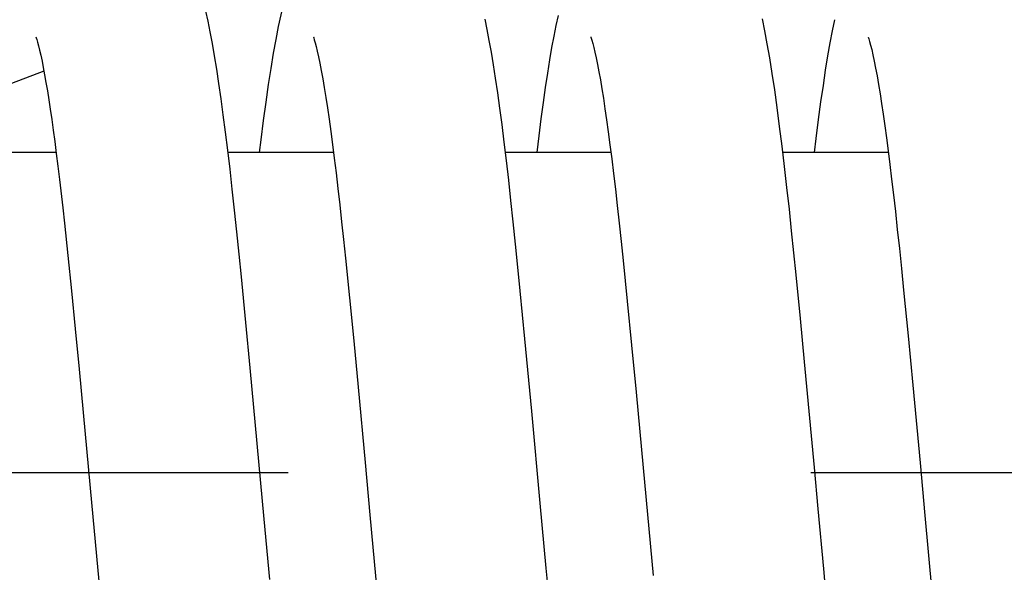
# Model space of a CAD drawing. Units: millimetres. Extents: x 0 to 594, y 0 to 420.
# Drawn here: x 512 to 516, y 249 to 251 of the extents above; entities that cross this region are included whole.
import ezdxf

# ---------------------------------------------------------------- set-up
doc = ezdxf.new("R2010")
doc.units = ezdxf.units.MM
doc.header["$LTSCALE"] = 32.67
doc.linetypes.add('CENTER', pattern=[0.6, 0.375, -0.075, 0.075, -0.075])
doc.layers.get('0').update_dxf_attribs({"linetype": 'CONTINUOUS'})
for name, color, linetype in [('KONSTRUKTIONSELEMENTE', 7, 'CONTINUOUS'), ('TEIL_STARTBEZUEGE', 7, 'CONTINUOUS'), ('ZEICHNUNGSBEMASSUNGEN', 7, 'CONTINUOUS')]:
    doc.layers.add(name, color=color, linetype=linetype)
doc.styles.get("Standard").update_dxf_attribs({"font": 'txt', "width": 0.7})
doc.dimstyles.new('DIMSTYLE_5', dxfattribs={"dimtxt": 4, "dimasz": 3.5, "dimexe": 0.18, "dimexo": 0.0625, "dimgap": 0.09, "dimtad": 1, "dimdec": 3, "dimdsep": 46, "dimtxsty": 'STANDARD', "dimblk": '_FILLED', "dimblk1": '_FILLED', "dimblk2": '_FILLED', "dimcen": 0.09, "dimclrt": 5, "dimadec": 0, "dimazin": 0, "dimtp": 0.3, "dimtm": 0.3, "dimtfac": 1, "dimtdec": 3, "dimtofl": 0, "dimtmove": 0, "dimatfit": 3, "dimldrblk": '_FILLED', "dimfxl": 1, "dimtolj": 1, "dimarcsym": 0})

# ---------------------------------------------------------------- blocks, each defined once
blk = doc.blocks.new('_FILLED')
at = {"color": 0, "linetype": 'BYBLOCK'}
blk.add_solid([(0, 0), (-1, 0.125), (-1, -0.125)], dxfattribs=at)
blk = doc.blocks.new('*D16')
at = {"layer": 'ZEICHNUNGSBEMASSUNGEN', "color": 2, "linetype": 'CONTINUOUS'}
for p, q in [((441.6573517274, 253.9857081773), (441.6573517274, 224.2357012599)), ((526.6573517273, 246.7357012599), (526.6573517273, 224.2357012599)), ((441.6573517274, 225.7357012599), (484.1573517274, 225.7357012599)), ((526.6573517273, 225.7357012599), (484.1573517274, 225.7357012599))]:
    blk.add_line(p, q, dxfattribs=at)
at = {"layer": 'ZEICHNUNGSBEMASSUNGEN', "color": 2, "linetype": 'CONTINUOUS', "xscale": 3.5, "yscale": 3.5, "zscale": 3.5, "rotation": 180}
blk.add_blockref('_FILLED', (441.6573517274, 225.7357012599), dxfattribs=at)
at = {"layer": 'ZEICHNUNGSBEMASSUNGEN', "color": 2, "linetype": 'CONTINUOUS', "xscale": 3.5, "yscale": 3.5, "zscale": 3.5}
blk.add_blockref('_FILLED', (526.6573517273, 225.7357012599), dxfattribs=at)
at = {"layer": 'ZEICHNUNGSBEMASSUNGEN', "color": 5, "linetype": 'CONTINUOUS', "insert": (484.1573517274, 230.7357012599), "char_height": 4, "width": 6, "attachment_point": 2, "line_spacing_factor": 0.9}
blk.add_mtext('85', dxfattribs=at)

msp = doc.modelspace()

# ---------------------------------------------------------------- hatches: boundary and pattern name
at = {"linetype": 'CONTINUOUS'}
h = msp.add_hatch(dxfattribs=at)
h.set_pattern_fill('A', color=2, scale=2.97, angle=45, style=0, pattern_type=0)
h.set_pattern_definition([(45, (0, 0), (-2.1001071401, 2.1001071401), [])])
edge = h.paths.add_edge_path()
edge.add_line((511.6573517273, 242.2357012599), (511.6573517273, 244.5429324646))
edge.add_line((510.9573517273, 242.2357012599), (511.6573517273, 242.2357012599))
edge.add_line((510.9573517273, 241.7357012599), (510.9573517273, 242.2357012599))
edge.add_line((444.1573517273, 241.7357012599), (510.9573517273, 241.7357012599))
edge.add_spline(control_points=[(442.6573517273, 243.2357012599), (442.6573517273, 242.3570219352), (443.2786716884, 241.7357016783), (444.1573510132, 241.7357012599)], knot_values=[0, 0, 0, 0, 1, 1, 1, 1], weights=[1, 0.8047379663, 0.8047379663, 1], degree=3, periodic=0)
edge.add_line((442.6573517273, 243.2357012599), (442.6573517273, 243.548438613))
edge.add_line((496.2194580895, 244.2496049938), (442.6573517273, 243.548438613))
edge.add_line((496.2194580895, 244.2496049938), (496.2194580895, 245.2577323302))
edge.add_line((495.4547337667, 245.2644585772), (496.2194580895, 245.2577323302))
edge.add_spline(control_points=[(495.4547337667, 245.2644585772), (495.4143584521, 245.264813709), (495.3398702393, 245.2806199522), (495.2389669272, 245.3475900942), (495.1725821627, 245.4501965834), (495.1573517273, 245.5259344594), (495.1573517273, 245.5670099528)], knot_values=[0, 0, 0, 0, 0.25, 0.5, 0.75, 1, 1, 1, 1], degree=3, periodic=0)
edge.add_line((495.1573517273, 245.5670099528), (495.1573517273, 247.5336197319))
edge.add_line((495.4573517273, 247.5336197319), (495.1573517273, 247.5336197319))
edge.add_spline(control_points=[(495.683020423, 247.6783354513), (495.6639865244, 247.6476047739), (495.6215761406, 247.5960162673), (495.541896641, 247.5448485783), (495.4863938022, 247.5336197319), (495.4573517273, 247.5336197319)], knot_values=[0, 0, 0, 0, 0.3333333333, 0.6666666667, 1, 1, 1, 1], degree=3, periodic=0)
edge.add_line((495.683020423, 247.6783354513), (503.1573517273, 247.6370690321))
edge.add_line((503.1573517273, 247.6370690321), (503.1573517273, 247.2992095868))
edge.add_line((503.1573517273, 247.2992095868), (503.6573517273, 247.2992095868))
edge.add_line((503.6573517273, 245.0152155059), (503.6573517273, 247.2992095868))
edge.add_arc((504.4256652997, -760.3672651957), 1005.3824877475, 89.8740018011, 90.0437854426)
edge.add_line((506.636583481, 245.0127925547), (507.2645965814, 244.64543054))
edge.add_spline(control_points=[(507.2645965814, 244.64543054), (507.7579822267, 244.635251279), (508.7412206992, 244.6141635065), (510.2054798051, 244.5801517484), (511.1745750447, 244.5556899117), (511.6573517273, 244.5429324646)], knot_values=[0, 0, 0, 0, 0.3333333333, 0.6666666667, 1, 1, 1, 1], degree=3, periodic=0)
edge = h.paths.add_edge_path()
edge.add_line((511.6573517273, 261.907842248), (511.6573517273, 262.7857012599))
edge.add_line((511.6573517273, 261.907842248), (509.1229470428, 261.8857012599))
edge.add_line((445.6573517273, 261.8857012599), (509.1229470428, 261.8857012599))
edge.add_line((445.6573517273, 259.9857012599), (445.6573517273, 261.8857012599))
edge.add_line((445.6573517273, 259.9857012599), (441.6573517273, 259.9857012599))
edge.add_line((441.6573517273, 261.4857012599), (441.6573517273, 259.9857012599))
edge.add_spline(control_points=[(441.6573517273, 261.4857012532), (441.6573517234, 261.7785944751), (441.8644585054, 261.9857012599), (442.1573517273, 261.9857012599)], knot_values=[0, 0, 0, 0, 1, 1, 1, 1], weights=[1, 0.8047378509, 0.8047378509, 1], degree=3, periodic=0)
edge.add_line((442.1573517273, 261.9857012599), (442.6573517273, 261.9857012599))
edge.add_line((442.6573517273, 261.9857012599), (442.6573517273, 265.2857012599))
edge.add_line((442.6573517273, 265.2857012599), (442.1573517273, 265.2857012599))
edge.add_spline(control_points=[(442.1573517273, 265.2857012599), (442.0401944185, 265.2857012599), (441.9573517005, 265.3685439969), (441.9573517273, 265.4857013057)], knot_values=[0, 0, 0, 0, 1, 1, 1, 1], weights=[1, 0.8047378002, 0.8047378002, 1], degree=3, periodic=0)
edge.add_line((441.9573517273, 265.4857012599), (441.9573517273, 266.2357012599))
edge.add_line((442.6573517273, 266.2357012599), (441.9573517273, 266.2357012599))
edge.add_line((442.6573517273, 266.2357012599), (442.6573517273, 269.2357012599))
edge.add_line((442.6573517273, 269.2357012599), (441.9573517273, 269.2357012599))
edge.add_line((441.9573517273, 269.2357012599), (441.9573517273, 269.9857012599))
edge.add_spline(control_points=[(442.1573517273, 270.1857012599), (442.0401944185, 270.1857012599), (441.9573517005, 270.1028585229), (441.9573517273, 269.9857012141)], knot_values=[0, 0, 0, 0, 1, 1, 1, 1], weights=[1, 0.8047378002, 0.8047378002, 1], degree=3, periodic=0)
edge.add_line((442.6573517273, 270.1857012599), (442.1573517273, 270.1857012599))
edge.add_line((442.6573517273, 270.1857012599), (442.6573517273, 277.7357012599))
edge.add_line((442.6573517273, 277.7357012599), (445.6573517273, 277.7357012599))
edge.add_line((445.6573517273, 264.3116745341), (445.6573517273, 277.7357012599))
edge.add_line((511.6573517273, 263.7357012599), (445.6573517273, 264.3116745341))
edge.add_line((511.6573517273, 263.7357012599), (512.3573517273, 263.7357012599))
edge.add_line((512.3573517273, 263.5821114215), (512.3573517273, 263.7357012599))
edge.add_spline(control_points=[(512.358587558, 262.8894717268), (512.8900449423, 262.9681179944), (512.8890863735, 263.5053621362), (512.3573517273, 263.5821114215)], knot_values=[0, 0, 0, 0, 1, 1, 1, 1], weights=[1, 0.4297485636, 0.4297485636, 1], degree=3, periodic=0)
edge.add_line((511.6573517273, 262.7857012599), (512.358587558, 262.8894717268))
edge = h.paths.add_edge_path()
edge.add_line((442.6573517273, 253.3930042889), (442.6573517273, 253.4857012599))
edge.add_line((442.1573517273, 253.4857012599), (442.6573517273, 253.4857012599))
edge.add_spline(control_points=[(441.6573517273, 253.9857012667), (441.6573517234, 253.6928080448), (441.8644585054, 253.4857012599), (442.1573517273, 253.4857012599)], knot_values=[0, 0, 0, 0, 1, 1, 1, 1], weights=[1, 0.8047378509, 0.8047378509, 1], degree=3, periodic=0)
edge.add_line((441.6573517273, 255.4857012599), (441.6573517273, 253.9857012599))
edge.add_line((445.6573517273, 255.4857012599), (441.6573517273, 255.4857012599))
edge.add_line((445.6573517273, 254.0357012599), (445.6573517273, 255.4857012599))
edge.add_line((445.6573517273, 254.0357012599), (502.8643329557, 253.5364634981))
edge.add_spline(control_points=[(503.6573517273, 252.7364939596), (503.6573517273, 253.2018869406), (503.329708216, 253.5324022297), (502.8643329557, 253.5364634981)], knot_values=[0, 0, 0, 0, 1, 1, 1, 1], weights=[1, 0.8067902504, 0.8067902504, 1], degree=3, periodic=0)
edge.add_line((503.6573517273, 251.2046097222), (503.6573517273, 252.7364939596))
edge.add_line((503.6573517273, 251.2046097222), (503.6176494311, 251.1721929331))
edge.add_line((503.1573517273, 251.1721929331), (503.6176494311, 251.1721929331))
edge.add_line((503.1573517273, 251.1721929331), (503.1573517273, 250.89509467))
edge.add_line((503.1573517273, 250.89509467), (495.1573517273, 250.7963614317))
edge.add_line((495.1573517273, 250.7963614317), (495.1573517273, 252.6998028751))
edge.add_spline(control_points=[(442.6573517273, 253.3930042889), (448.5630991091, 253.3151366826), (460.3263501638, 253.1599753521), (477.8291018589, 252.9288905966), (489.3976394675, 252.775982994), (495.1573517273, 252.6998028751)], knot_values=[0, 0, 0, 0, 0.3333333333, 0.6666666667, 1, 1, 1, 1], degree=3, periodic=0)
edge = h.paths.add_edge_path()
edge.add_line((442.6573517273, 277.7357012599), (444.9573517273, 277.7357012599))
edge.add_line((444.9573517273, 277.7357012599), (445.6573517273, 277.7357012599))
edge.add_line((442.6573517273, 277.7357012599), (445.6573517273, 277.7357012599))
edge = h.paths.add_edge_path()
edge.add_line((442.6573517273, 277.7357012599), (442.6573517273, 287.5857012599))
edge.add_line((442.6573517273, 287.5857012599), (442.3573517273, 287.5857012599))
edge.add_line((442.3573517273, 287.8857012599), (442.3573517273, 287.5857012599))
edge.add_line((442.6573517273, 287.8857012599), (442.3573517273, 287.8857012599))
edge.add_line((442.6573517273, 287.8857012599), (442.6573517273, 289.772032276))
edge.add_line((442.6573517273, 289.772032276), (445.6573517273, 289.772032276))
edge.add_line((445.6573517273, 287.7357012599), (445.6573517273, 289.772032276))
edge.add_line((444.9573517273, 287.7357012599), (445.6573517273, 287.7357012599))
edge.add_spline(control_points=[(444.6573517273, 287.4357012599), (444.6573517273, 287.6114371912), (444.7816157961, 287.7357012599), (444.9573517273, 287.7357012599)], knot_values=[0, 0, 0, 0, 1, 1, 1, 1], weights=[1, 0.8047378541, 0.8047378541, 1], degree=3, periodic=0)
edge.add_line((444.6573517273, 287.0479655038), (444.6573517273, 287.4357012599))
edge.add_spline(control_points=[(444.952116005, 286.7480111953), (444.7788288228, 286.7510359345), (444.6573517293, 286.8746519218), (444.6573517273, 287.0479655005)], knot_values=[0, 0, 0, 0, 1, 1, 1, 1], weights=[1, 0.8088336357, 0.8088336357, 1], degree=3, periodic=0)
edge.add_line((444.9521160054, 286.7480111953), (452.1660779306, 286.6220910215))
edge.add_spline(control_points=[(452.1660779307, 286.6220910215), (452.4548899067, 286.6170497896), (452.6573517309, 286.4110231379), (452.6573517273, 286.1221671677)], knot_values=[0, 0, 0, 0, 1, 1, 1, 1], weights=[1, 0.8088336299, 0.8088336299, 1], degree=3, periodic=0)
edge.add_line((452.6573517273, 286.1221671739), (452.6573517273, 284.7357012599))
edge.add_line((451.6573517273, 284.7357012599), (452.6573517273, 284.7357012599))
edge.add_line((451.6573517273, 284.7357012599), (451.6573517273, 284.4357012599))
edge.add_line((443.6544106018, 284.3886251357), (451.6573517273, 284.4357012599))
edge.add_spline(control_points=[(443.1573517273, 283.8886337797), (443.1573517237, 284.1801627646), (443.3628866604, 284.3869102889), (443.6544106016, 284.3886251357)], knot_values=[0, 0, 0, 0, 1, 1, 1, 1], weights=[1, 0.8061222782, 0.8061222782, 1], degree=3, periodic=0)
edge.add_line((443.1573517273, 283.888633786), (443.1573517273, 281.5827687339))
edge.add_spline(control_points=[(443.1573517273, 281.5827687402), (443.1573517237, 281.2912397553), (443.3628866604, 281.084492231), (443.6544106016, 281.0827773842)], knot_values=[0, 0, 0, 0, 1, 1, 1, 1], weights=[1, 0.8061222782, 0.8061222782, 1], degree=3, periodic=0)
edge.add_line((443.6544106018, 281.0827773842), (451.6573517273, 281.0357012599))
edge.add_line((451.6573517273, 281.0357012599), (451.6573517273, 280.7357012599))
edge.add_line((451.6573517273, 280.7357012599), (452.6573517273, 280.7357012599))
edge.add_line((452.6573517273, 280.7357012599), (452.6573517273, 279.349235346))
edge.add_spline(control_points=[(452.1660779307, 278.8493114984), (452.4548899067, 278.8543527303), (452.6573517309, 279.0603793821), (452.6573517273, 279.3492353522)], knot_values=[0, 0, 0, 0, 1, 1, 1, 1], weights=[1, 0.8088336299, 0.8088336299, 1], degree=3, periodic=0)
edge.add_line((444.9521160054, 278.7233913246), (452.1660779306, 278.8493114984))
edge.add_spline(control_points=[(444.9521160052, 278.7233913246), (444.7788288221, 278.7203665855), (444.6573517282, 278.5967505972), (444.6573517273, 278.4234370176)], knot_values=[0, 0, 0, 0, 1, 1, 1, 1], weights=[1, 0.8088336341, 0.8088336341, 1], degree=3, periodic=0)
edge.add_line((444.6573517273, 278.0357012599), (444.6573517273, 278.4234370161))
edge.add_spline(control_points=[(444.6573517273, 278.0357012599), (444.6573517273, 277.8599653287), (444.7816157961, 277.7357012599), (444.9573517273, 277.7357012599)], knot_values=[0, 0, 0, 0, 1, 1, 1, 1], weights=[1, 0.8047378541, 0.8047378541, 1], degree=3, periodic=0)
edge.add_line((442.6573517273, 277.7357012599), (444.9573517273, 277.7357012599))
edge = h.paths.add_edge_path()
edge.add_line((442.6573517273, 289.772032276), (445.6573517273, 289.772032276))
edge.add_line((442.6573517273, 289.772032276), (445.6573517273, 289.772032276))
edge = h.paths.add_edge_path()
edge.add_line((511.6573517273, 323.2357012599), (511.6573517273, 321.6857012599))
edge.add_line((511.6573517273, 321.6857012599), (512.358587558, 321.5819307931))
edge.add_spline(control_points=[(512.358587558, 321.5819307931), (512.8900449423, 321.5032845255), (512.8890863735, 320.9660403837), (512.3573517273, 320.8892910984)], knot_values=[0, 0, 0, 0, 1, 1, 1, 1], weights=[1, 0.4297485636, 0.4297485636, 1], degree=3, periodic=0)
edge.add_line((512.3573517273, 320.8892910984), (512.3573517273, 320.7357012599))
edge.add_line((511.6573517273, 320.7357012599), (512.3573517273, 320.7357012599))
edge.add_line((511.6573517273, 320.7357012599), (444.9547337667, 320.1535963317))
edge.add_spline(control_points=[(444.6573517273, 319.8536077548), (444.6573517273, 320.0281301227), (444.7802180441, 320.1520733561), (444.9547337667, 320.1535963317)], knot_values=[0, 0, 0, 0, 1, 1, 1, 1], weights=[1, 0.8067902504, 0.8067902504, 1], degree=3, periodic=0)
edge.add_line((444.6573517273, 319.8536077548), (444.6573517273, 319.0357012599))
edge.add_spline(control_points=[(444.6573517273, 319.0357012599), (444.6573517273, 318.8599653287), (444.7816157961, 318.7357012599), (444.9573517273, 318.7357012599)], knot_values=[0, 0, 0, 0, 1, 1, 1, 1], weights=[1, 0.8047378541, 0.8047378541, 1], degree=3, periodic=0)
edge.add_line((444.9573517273, 318.7357012599), (445.2573517273, 318.7357012599))
edge.add_spline(control_points=[(445.6573517273, 318.3357012599), (445.6573517273, 318.570015835), (445.4916663024, 318.7357012599), (445.2573517273, 318.7357012599)], knot_values=[0, 0, 0, 0, 1, 1, 1, 1], weights=[1, 0.8047378541, 0.8047378541, 1], degree=3, periodic=0)
edge.add_line((445.6573517273, 318.3357012599), (445.6573517273, 289.772032276))
edge.add_line((442.6573517273, 289.772032276), (445.6573517273, 289.772032276))
edge.add_line((442.6573517273, 322.2357012599), (442.6573517273, 289.772032276))
edge.add_spline(control_points=[(442.6573517273, 322.2357012599), (442.6573517273, 323.1143805755), (443.2786716778, 323.73570083), (444.1573509934, 323.7357012599)], knot_values=[0, 0, 0, 0, 1, 1, 1, 1], weights=[1, 0.8047379695, 0.8047379695, 1], degree=3, periodic=0)
edge.add_line((444.1573517273, 323.7357012599), (510.9573517273, 323.7357012599))
edge.add_line((510.9573517273, 323.7357012599), (510.9573517273, 323.2357012599))
edge.add_line((510.9573517273, 323.2357012599), (511.6573517273, 323.2357012599))
h = msp.add_hatch(dxfattribs=at)
h.set_pattern_fill('default__2', color=2, scale=1.5153599285, angle=325, style=0, pattern_type=0)
h.set_pattern_definition([(325, (0, 0), (0.8691747476, 1.2413101833), [])])
edge = h.paths.add_edge_path()
edge.add_line((511.6573517273, 241.7357012599), (511.6573517273, 243.1357012599))
edge.add_line((511.6573517273, 243.1357012599), (523.6573517273, 243.2404236734))
edge.add_line((523.6573517273, 243.2404236734), (523.6573517273, 243.5074816413))
edge.add_spline(control_points=[(523.6573517273, 243.5074816413), (523.4009077601, 243.6275181123), (522.8960175613, 243.8639044562), (522.1627182327, 244.2074217465), (521.6898092933, 244.4291035389), (521.4573517273, 244.538112564)], knot_values=[0, 0, 0, 0, 0.3333333333, 0.6666666667, 1, 1, 1, 1], degree=3, periodic=0)
edge.add_line((521.4573517273, 244.538112564), (521.4573517273, 245.3264398797))
edge.add_line((504.3557809382, 245.4167309336), (521.4573517273, 245.3264398797))
edge.add_spline(control_points=[(504.3557809382, 245.4167309336), (504.3428166248, 245.4167993945), (504.3170527671, 245.4186069962), (504.2783775348, 245.4264944839), (504.2412456868, 245.4393840213), (504.2064732415, 245.4568095204), (504.1741508497, 245.478619213), (504.1444507412, 245.504894645), (504.118428891, 245.5349210066), (504.0968009299, 245.5676704634), (504.079549919, 245.6028977315), (504.0667980538, 245.6406037024), (504.0590489272, 245.6799607616), (504.0573517273, 245.7062569356), (504.0573517273, 245.7195064399)], knot_values=[0, 0, 0, 0, 0.0833333333, 0.1666666667, 0.25, 0.3333333333, 0.4166666667, 0.5, 0.5833333333, 0.6666666667, 0.75, 0.8333333333, 0.9166666667, 1, 1, 1, 1], degree=3, periodic=0)
edge.add_line((504.0573517273, 245.7195064399), (504.0573517273, 247.0252204621))
edge.add_line((511.6573517273, 247.0932727314), (504.0573517273, 247.0252204621))
edge.add_line((511.6573517273, 247.0932727314), (511.6573517273, 247.454550031))
edge.add_arc((604.3215843303, 492.6779538864), 262.1472488969, 249.299584972, 249.4630504452)
edge.add_line((512.3573517273, 247.1911732114), (512.3573517273, 246.7809138863))
edge.add_spline(control_points=[(512.3573517273, 246.7809138863), (512.3573517273, 246.7675463721), (512.359044644, 246.7410428546), (512.3667413889, 246.7014736011), (512.3793775207, 246.6636159002), (512.3964451071, 246.6282702381), (512.4178413552, 246.595387704), (512.4435476838, 246.5652477967), (512.4728660439, 246.5388398422), (512.5047533891, 246.5168657808), (512.5390791932, 246.4992122936), (512.575721132, 246.4860405891), (512.6138841756, 246.4777976449), (512.6393169899, 246.4757038201), (512.6521160054, 246.4754767767)], knot_values=[0, 0, 0, 0, 0.0833333333, 0.1666666667, 0.25, 0.3333333333, 0.4166666667, 0.5, 0.5833333333, 0.6666666667, 0.75, 0.8333333333, 0.9166666667, 1, 1, 1, 1], degree=3, periodic=0)
edge.add_line((512.6521160054, 246.4754767767), (523.1573517273, 246.2893102269))
edge.add_line((523.1573517273, 246.2893102269), (523.1573517273, 245.3089572497))
edge.add_spline(control_points=[(523.1573517273, 245.3089572497), (523.1573517273, 245.2959466632), (523.1589953397, 245.2701141426), (523.1665016681, 245.2314326496), (523.1788631744, 245.1943144296), (523.1956099707, 245.1595511436), (523.2166230195, 245.1271544681), (523.2419249944, 245.0973499712), (523.2708411922, 245.071129482), (523.3023753779, 245.0491910483), (523.3363548707, 245.0314678757), (523.3726997279, 245.0181022615), (523.4106426472, 245.0095525259), (523.4360038653, 245.0071984458), (523.4487837952, 245.0068307616)], knot_values=[0, 0, 0, 0, 0.0833333333, 0.1666666667, 0.25, 0.3333333333, 0.4166666667, 0.5, 0.5833333333, 0.6666666667, 0.75, 0.8333333333, 0.9166666667, 1, 1, 1, 1], degree=3, periodic=0)
edge.add_line((523.4487837952, 245.0068307616), (526.3496624275, 244.9233823345))
edge.add_spline(control_points=[(526.3496624278, 244.9233823443), (526.359426917, 244.9231014898), (526.3786941555, 244.9211327771), (526.4073136167, 244.9138566988), (526.434142056, 244.9026275079), (526.4590390785, 244.8876814867), (526.4815497395, 244.8692768679), (526.5012215918, 244.8477742716), (526.5176175985, 244.8236278129), (526.5304604698, 244.7972230702), (526.5394450791, 244.7687667973), (526.5425598632, 244.7494303715), (526.5434199702, 244.7395869247)], knot_values=[0, 0, 0, 0, 0.1, 0.2, 0.3, 0.4, 0.5, 0.6, 0.7, 0.8, 0.9, 1, 1, 1, 1], degree=3, periodic=0)
edge.add_line((526.5434199702, 244.7395869247), (526.6573517273, 243.4357012599))
edge.add_line((526.6573517273, 243.1767639496), (526.6573517273, 243.4357012599))
edge.add_spline(control_points=[(526.6573517273, 243.1767639496), (526.6573517273, 242.4835096279), (526.1714433508, 241.9890456716), (525.4782946151, 241.9769467154)], knot_values=[0, 0, 0, 0, 1, 1, 1, 1], weights=[1, 0.8088336328, 0.8088336328, 1], degree=3, periodic=0)
edge.add_line((525.4782946151, 241.9769467154), (511.6573517273, 241.7357012599))
edge = h.paths.add_edge_path()
edge.add_line((511.6573517273, 260.7357012599), (511.6573517273, 261.7357012599))
edge.add_line((514.9785974863, 262.2449424687), (511.6573517273, 261.7357012599))
edge.add_spline(control_points=[(514.9785974863, 263.8264600512), (516.1782225292, 263.6425234951), (516.1782225292, 262.4288790248), (514.9785974863, 262.2449424687)], knot_values=[0, 0, 0, 0, 1, 1, 1, 1], weights=[1, 0.4343714658, 0.4343714658, 1], degree=3, periodic=0)
edge.add_line((511.6573517273, 264.3357012599), (514.9785974863, 263.8264600512))
edge.add_line((511.6573517273, 264.3357012599), (511.6573517273, 265.3357012599))
edge.add_line((511.6573517273, 265.3357012599), (523.4590970344, 265.4386935309))
edge.add_spline(control_points=[(523.6573517273, 265.6386859156), (523.6573517273, 265.5223376703), (523.5754408495, 265.439708848), (523.4590970344, 265.4386935309)], knot_values=[0, 0, 0, 0, 1, 1, 1, 1], weights=[1, 0.8067902504, 0.8067902504, 1], degree=3, periodic=0)
edge.add_line((523.6573517273, 265.6386859156), (523.6573517273, 277.7357012599))
edge.add_line((523.6573517273, 277.7357012599), (526.6573517273, 277.7357012599))
edge.add_line((526.6573517273, 257.3291698538), (526.6573517273, 277.7357012599))
edge.add_spline(control_points=[(526.6573517273, 257.3291698538), (526.6573517273, 257.3038471918), (526.6549409938, 257.2547471115), (526.6446285187, 257.1844644834), (526.6287868913, 257.1213498425), (526.6090212052, 257.0667449095), (526.586586611, 257.0204952093), (526.5704059249, 256.9947302296), (526.5621401674, 256.9830306196)], knot_values=[0, 0, 0, 0, 0.1666666667, 0.3333333333, 0.5, 0.6666666667, 0.8333333333, 1, 1, 1, 1], degree=3, periodic=0)
edge.add_line((526.2746820668, 256.5761534942), (526.5621401674, 256.9830306196))
edge.add_spline(control_points=[(526.2746820669, 256.5761534941), (526.2665479154, 256.5646401634), (526.2517913032, 256.5407515198), (526.2334805011, 256.5024820702), (526.2189691585, 256.4628436518), (526.2079550676, 256.422351028), (526.2001528061, 256.3810899955), (526.1953745067, 256.338704627), (526.1942449312, 256.3092724806), (526.1942449312, 256.2942980231)], knot_values=[0, 0, 0, 0, 0.1428571429, 0.2857142857, 0.4285714286, 0.5714285714, 0.7142857143, 0.8571428571, 1, 1, 1, 1], degree=3, periodic=0)
edge.add_line((526.1942449312, 256.2942980231), (526.1942449312, 253.7372204066))
edge.add_spline(control_points=[(526.1942449284, 253.7372204066), (526.1942449284, 253.7268617695), (526.1926745136, 253.7064354359), (526.1856131771, 253.6762399567), (526.1740948447, 253.6477748078), (526.1584915119, 253.6215477922), (526.1387734947, 253.5976984995), (526.1155992688, 253.57724303), (526.0899102885, 253.5608320621), (526.0620076149, 253.5484864334), (526.0319017697, 253.540452586), (526.0115540793, 253.5382950626), (526.001211397, 253.5379975684)], knot_values=[0, 0, 0, 0, 0.1, 0.2, 0.3, 0.4, 0.5, 0.6, 0.7, 0.8, 0.9, 1, 1, 1, 1], degree=3, periodic=0)
edge.add_line((526.0012113964, 253.5379975892), (523.4487837952, 253.4645717583))
edge.add_spline(control_points=[(523.4487837952, 253.4645717583), (523.4360038653, 253.4642040741), (523.4106426472, 253.461849994), (523.3726997279, 253.4533002584), (523.3363548707, 253.4399346442), (523.3023753779, 253.4222114716), (523.2708411922, 253.4002730379), (523.2419249944, 253.3740525487), (523.2166230195, 253.3442480518), (523.1956099707, 253.3118513763), (523.1788631744, 253.2770880903), (523.1665016681, 253.2399698703), (523.1589953397, 253.2012883773), (523.1573517273, 253.1754558567), (523.1573517273, 253.1624452702)], knot_values=[0, 0, 0, 0, 0.0833333333, 0.1666666667, 0.25, 0.3333333333, 0.4166666667, 0.5, 0.5833333333, 0.6666666667, 0.75, 0.8333333333, 0.9166666667, 1, 1, 1, 1], degree=3, periodic=0)
edge.add_line((523.1573517273, 253.1624452702), (523.1573517273, 252.182092293))
edge.add_line((523.1573517273, 252.182092293), (512.6521160054, 251.9959257432))
edge.add_spline(control_points=[(512.6521160054, 251.9959257432), (512.6393169899, 251.9956986998), (512.6138841756, 251.993604875), (512.575721132, 251.9853619308), (512.5390791932, 251.9721902263), (512.5047533891, 251.9545367391), (512.4728660439, 251.9325626777), (512.4435476838, 251.9061547232), (512.4178413552, 251.8760148159), (512.3964451071, 251.8431322818), (512.3793775207, 251.8077866197), (512.3667413889, 251.7699289188), (512.359044644, 251.7303596653), (512.3573517273, 251.7038561478), (512.3573517273, 251.6904886336)], knot_values=[0, 0, 0, 0, 0.0833333333, 0.1666666667, 0.25, 0.3333333333, 0.4166666667, 0.5, 0.5833333333, 0.6666666667, 0.75, 0.8333333333, 0.9166666667, 1, 1, 1, 1], degree=3, periodic=0)
edge.add_line((512.3573517273, 251.6904886336), (512.3573517273, 251.2802293085))
edge.add_arc((600.2105279189, 16.720004052), 250.4729079355, 110.5331469968, 110.7042314662)
edge.add_line((511.6573517273, 251.0168524889), (511.6573517273, 251.3781297885))
edge.add_line((504.0573517273, 251.4461820578), (511.6573517273, 251.3781297885))
edge.add_line((504.0573517273, 251.4461820578), (504.0573517273, 252.75189608))
edge.add_spline(control_points=[(504.0573517273, 252.75189608), (504.0573517273, 252.7651455843), (504.0590489272, 252.7914417583), (504.0667980538, 252.8307988175), (504.079549919, 252.8685047884), (504.0968009299, 252.9037320565), (504.118428891, 252.9364815133), (504.1444507412, 252.9665078749), (504.1741508497, 252.9927833069), (504.2064732415, 253.0145929995), (504.2412456868, 253.0320184986), (504.2783775348, 253.044908036), (504.3170527671, 253.0527955237), (504.3428166248, 253.0546031254), (504.3557809382, 253.0546715863)], knot_values=[0, 0, 0, 0, 0.0833333333, 0.1666666667, 0.25, 0.3333333333, 0.4166666667, 0.5, 0.5833333333, 0.6666666667, 0.75, 0.8333333333, 0.9166666667, 1, 1, 1, 1], degree=3, periodic=0)
edge.add_line((521.4573517273, 253.1449626402), (504.3557809382, 253.0546715863))
edge.add_line((521.4573517273, 253.1449626402), (521.4573517273, 253.9332899558))
edge.add_spline(control_points=[(521.4573517273, 253.9332899558), (521.6895824201, 254.0421925907), (522.1621886294, 254.2637325798), (522.8954732314, 254.6072431661), (523.4006743848, 254.8437751691), (523.6573517273, 254.9639208786)], knot_values=[0, 0, 0, 0, 0.3333333333, 0.6666666667, 1, 1, 1, 1], degree=3, periodic=0)
edge.add_line((523.6573517273, 254.9639208786), (523.6573517273, 260.4327166043))
edge.add_spline(control_points=[(523.6573517273, 260.4327166043), (523.6573517273, 260.5490648496), (523.5754408495, 260.6316936719), (523.4590970344, 260.632708989)], knot_values=[0, 0, 0, 0, 1, 1, 1, 1], weights=[1, 0.8067902504, 0.8067902504, 1], degree=3, periodic=0)
edge.add_line((511.6573517273, 260.7357012599), (523.4590970344, 260.632708989))
edge = h.paths.add_edge_path()
edge.add_line((523.6573517273, 277.7357012599), (526.6573517273, 277.7357012599))
edge.add_line((523.6573517273, 277.7357012599), (523.2126148852, 277.7357012599))
edge.add_line((522.3581161274, 277.7357012599), (523.2126148852, 277.7357012599))
edge.add_line((522.3581161274, 277.7357012599), (525.3573517273, 277.7357012599))
edge.add_line((525.3573517273, 277.7357012599), (525.7573517273, 277.7357012599))
edge.add_line((526.5109051179, 277.7357012599), (525.7573517273, 277.7357012599))
edge.add_line((526.6573517273, 277.7357012599), (526.5109051179, 277.7357012599))
edge = h.paths.add_edge_path()
edge.add_line((525.3573517273, 277.7357012599), (525.3573517273, 289.772032276))
edge.add_line((522.3581161274, 277.7357012599), (525.3573517273, 277.7357012599))
edge.add_line((522.3581161274, 277.7357012599), (522.3581161274, 289.772032276))
edge.add_line((522.3581161274, 289.772032276), (525.3573517273, 289.772032276))
edge = h.paths.add_edge_path()
edge.add_line((522.3581161274, 289.772032276), (525.3573517273, 289.772032276))
edge.add_line((522.3573517273, 289.772032276), (522.3581161274, 289.772032276))
edge.add_line((522.3573517273, 289.772032276), (525.3573517273, 289.772032276))
edge = h.paths.add_edge_path()
edge.add_line((511.6573517273, 323.7357012599), (511.6573517273, 322.7357012599))
edge.add_line((525.4782946151, 323.4944558045), (511.6573517273, 323.7357012599))
edge.add_spline(control_points=[(526.6573517273, 322.2946385703), (526.6573517273, 322.987892892), (526.1714433508, 323.4823568483), (525.4782946151, 323.4944558045)], knot_values=[0, 0, 0, 0, 1, 1, 1, 1], weights=[1, 0.8088336328, 0.8088336328, 1], degree=3, periodic=0)
edge.add_line((526.6573517273, 322.2946385703), (526.6573517273, 312.8428080411))
edge.add_spline(control_points=[(526.6573517273, 312.8428080411), (526.6573517273, 312.7084274901), (526.6059265168, 312.5842760494), (526.5109051179, 312.4892546505)], knot_values=[0, 0, 0, 0, 1, 1, 1, 1], weights=[1, 0.9492530217, 0.9492530217, 1], degree=3, periodic=0)
edge.add_line((526.5109051179, 312.4892546505), (525.7573517273, 311.7357012599))
edge.add_line((525.3573517273, 311.7357012599), (525.7573517273, 311.7357012599))
edge.add_line((525.3573517273, 311.7357012599), (525.3573517273, 289.772032276))
edge.add_line((522.3573517273, 289.772032276), (525.3573517273, 289.772032276))
edge.add_line((522.3573517273, 310.6738836557), (522.3573517273, 289.772032276))
edge.add_spline(control_points=[(522.3573517273, 310.6738836557), (522.3573517273, 311.4069485646), (522.660536448, 312.07437885), (523.2126148852, 312.5566583953)], knot_values=[0, 0, 0, 0, 1, 1, 1, 1], weights=[1, 0.940310312, 0.940310312, 1], degree=3, periodic=0)
edge.add_spline(control_points=[(523.6573517273, 313.5357012599), (523.6573517273, 313.1545075073), (523.4996956726, 312.8074437589), (523.2126148852, 312.5566583953)], knot_values=[0, 0, 0, 0, 1, 1, 1, 1], weights=[1, 0.940310312, 0.940310312, 1], degree=3, periodic=0)
edge.add_line((523.6573517273, 318.8327166043), (523.6573517273, 313.5357012599))
edge.add_spline(control_points=[(523.6573517273, 318.8327166043), (523.6573517273, 318.9490648496), (523.5754408495, 319.0316936719), (523.4590970344, 319.032708989)], knot_values=[0, 0, 0, 0, 1, 1, 1, 1], weights=[1, 0.8067902504, 0.8067902504, 1], degree=3, periodic=0)
edge.add_line((511.6573517273, 319.1357012599), (523.4590970344, 319.032708989))
edge.add_line((511.6573517273, 320.1357012599), (511.6573517273, 319.1357012599))
edge.add_line((511.6573517273, 320.1357012599), (514.9785974863, 320.6449424687))
edge.add_spline(control_points=[(514.9785974863, 320.6449424687), (516.1782225292, 320.8288790248), (516.1782225292, 322.0425234951), (514.9785974863, 322.2264600512)], knot_values=[0, 0, 0, 0, 1, 1, 1, 1], weights=[1, 0.4343714658, 0.4343714658, 1], degree=3, periodic=0)
edge.add_line((514.9785974863, 322.2264600512), (511.6573517273, 322.7357012599))

# ---------------------------------------------------------------- linework, layer by layer
at = {"color": 7, "linetype": 'CONTINUOUS'}
for p, q in [((511.921178623, 251.116396216), (511.6573517273, 251.0168524889)), ((512.0167948325, 250.4048116532), (512.0329859078, 250.2529024973)), ((512.0329859078, 250.2529024973), (512.049800703, 250.0882566254)), ((513.3342801603, 250.2405066891), (513.3531347203, 250.0549216043)), ((514.6353874316, 250.2298627151), (514.6546844639, 250.0393084817)), ((512.8678391267, 249.9391687422), (512.8468447732, 250.1534739088)), ((515.4659715282, 249.9585065232), (515.4459013847, 250.1629647774)), ((512.049800703, 250.0882566254), (512.0673149348, 249.9104796724)), ((514.1752002018, 249.8622751623), (514.1532906146, 250.088574785)), ((515.9494830458, 250.091465478), (515.9706166351, 249.8763497601)), ((513.3531347203, 250.0549216043), (513.3727865365, 249.8538106268)), ((514.6546844639, 250.0393084817), (514.6747072317, 249.8337693034)), ((515.4852651861, 249.7559291942), (515.4659715282, 249.9585065232)), ((512.0673149348, 249.9104796724), (512.0854916779, 249.7205189646)), ((512.8879806335, 249.7271012081), (512.8678391267, 249.9391687422)), ((513.3727865365, 249.8538106268), (513.3933975364, 249.6365151514)), ((514.2068758718, 249.5242172623), (514.1752002018, 249.8622751623)), ((515.9706166351, 249.8763497601), (515.9925578326, 249.6454745212)), ((514.6747072317, 249.8337693034), (514.6955242862, 249.6137792755)), ((512.0854916779, 249.7205189646), (512.1138449898, 249.4166335257)), ((512.9534687351, 249.01862754), (512.8879806335, 249.7271012081)), ((514.2465874132, 249.0931078743), (514.2068758718, 249.5242172623)), ((514.2748694106, 248.7891624881), (514.2465874132, 249.0931078743)), ((515.5752372751, 248.78525653), (515.5490196697, 249.0667597384)), ((512.9798976172, 248.7359713853), (512.9534687351, 249.01862754)), ((513.4487078453, 249.0380285281), (513.4831453529, 248.6683874198)), ((516.0488876145, 249.0360628084), (516.0821881282, 248.6785041178)), ((514.2931754278, 248.5969134442), (514.2748694106, 248.7891624881))]:
    msp.add_line(p, q, dxfattribs=at)
for points in [[(513.5070173814, 251.8857014299), (513.4439473193, 251.8808300566), (513.3822961085, 251.8665353419), (513.3244343762, 251.8437980019), (513.2715378086, 251.813640797), (513.2239363434, 251.7766552778), (513.1830853215, 251.7350590658), (513.1491163235, 251.6909377273), (513.121642366, 251.6462240259), (513.1002429126, 251.6034391098), (513.0827085948, 251.5612949962), (513.0679293906, 251.5194415233), (513.0547391757, 251.476254682), (513.0423382659, 251.4300068546), (513.0304402159, 251.3801028121), (513.0187285889, 251.3254732034), (513.0071208188, 251.2658310104), (512.9955132741, 251.2006931806), (512.983897427, 251.1300417603), (512.9722582695, 251.0538429544), (512.9606146718, 250.972312917), (512.9489927149, 250.885788353), (512.9374021035, 250.794602689), (512.9302747911, 250.7357012599)], [(512.8468447732, 250.1534739088), (512.8360785222, 250.2600403086), (512.8252372517, 250.3647045671), (512.8143972143, 250.4664295758), (512.8036663285, 250.5639801708), (512.7930152695, 250.6574478087), (512.7824494247, 250.746615361), (512.7719667578, 250.8313697751), (512.7615668229, 250.9116411341), (512.7512422008, 250.9874273758), (512.7409860136, 251.058726024), (512.7307797815, 251.1256138147), (512.7206052625, 251.1881549779), (512.7104222801, 251.2465272212), (512.700184352, 251.300900871), (512.6898234991, 251.3515086579), (512.67925693, 251.3986206841)], [(514.3299218437, 251.3778529831), (514.3199017927, 251.3312661282), (514.3099893557, 251.2811643277), (514.3001252667, 251.2273187194), (514.2902461785, 251.1694139416), (514.2803253659, 251.1072955906), (514.2703316131, 251.04075672), (514.2602619585, 250.9697636604), (514.2501097161, 250.8942896249), (514.2398762145, 250.8144175251), (514.2302304578, 250.7357012599)], [(514.1532906146, 250.088574785), (514.1422591825, 250.1992269622), (514.1312501385, 250.3070458435), (514.1203351519, 250.4111002369), (514.1095184896, 250.5111645125), (514.0988292481, 250.6068156221), (514.0882612992, 250.6979833059), (514.0778163908, 250.7845446351), (514.0674938097, 250.8664177657), (514.0572926273, 250.9435565552), (514.0472067604, 251.016009424), (514.0372326989, 251.0838214584), (514.0273475206, 251.1471696674), (514.0175317843, 251.2061932914), (514.007742128, 251.2611514006), (513.9979349857, 251.3122599519), (513.9880306534, 251.3598629815)], [(515.4459013847, 250.1629647774), (515.4355223112, 250.2655547067), (515.4248674905, 250.3682903332), (515.4139723, 250.4703880323), (515.4028354033, 250.5713958964), (515.3915210333, 250.6702628138), (515.380076279, 250.7661391191), (515.3685416737, 250.8582800725), (515.356958183, 250.9460097642), (515.3453556734, 251.0288638384), (515.3337650209, 251.1064543346), (515.3221954352, 251.1786006283), (515.310656687, 251.2451667025), (515.2991155805, 251.3062943511), (515.2875480036, 251.3620774438)], [(515.625518795, 251.357907133), (515.6147614135, 251.3058410068), (515.604072949, 251.2493837515), (515.5933781153, 251.1881901806), (515.5826118363, 251.12189656), (515.5717392089, 251.0502665247), (515.5607228254, 250.9730154378), (515.5495570352, 250.8900647833), (515.5382117884, 250.8011551955), (515.5302612, 250.7357012599)], [(511.883413054, 251.2772344975), (511.8847045019, 251.273654444), (511.8874657546, 251.2651679698), (511.8912006726, 251.2524770789), (511.8957044251, 251.2356880504), (511.9007504107, 251.2151984887), (511.9062180833, 251.1911750254), (511.9119698651, 251.163994152), (511.9179688783, 251.1336688006), (511.9241639657, 251.1003436686), (511.9305301746, 251.0640735041), (511.9370422071, 251.0249406397), (511.943689085, 250.9829625451), (511.9504593167, 250.9381717371), (511.9573494977, 250.8905569087), (511.9643558716, 250.8401139242), (511.9714789379, 250.7868119587), (511.9787190279, 250.7306231363), (511.9860791823, 250.6714999116), (511.9935622397, 250.6093970272)], [(513.1834590241, 251.2771790801), (513.1835137804, 251.2770355382), (513.1850002336, 251.2728687116), (513.1879571721, 251.2636579597), (513.1919082497, 251.2500312253), (513.1966635474, 251.2320083461), (513.2020036821, 251.2099184788), (513.2078394997, 251.1837349807), (513.2140717969, 251.1535843137), (513.2206451065, 251.1194895549), (513.2275057146, 251.0815269089), (513.2346214769, 251.0397073026), (513.241960465, 250.9940792912), (513.2495061798, 250.9446288215), (513.2572411537, 250.891370731), (513.2651562817, 250.8342828189), (513.2732418682, 250.7733621302), (513.2814932274, 250.7085853044), (513.2899055623, 250.6399658353), (513.298475215, 250.5675326241), (513.3071989699, 250.4913251787), (513.3160752106, 250.4113830107), (513.3250994138, 250.3277864565), (513.3342801603, 250.2405066891)], [(514.4834713335, 251.2772339612), (514.4836203831, 251.2768402123), (514.4854005491, 251.271757904), (514.4885972222, 251.26160432), (514.4927144488, 251.2471367646), (514.4975852819, 251.2283544513), (514.5030113046, 251.2055513498), (514.5088952889, 251.1787710171), (514.5151351382, 251.148202228), (514.5216727846, 251.113924604), (514.5284424329, 251.076128493), (514.5354348678, 251.0347405191), (514.5426317388, 250.9897535125), (514.5500322266, 250.9410643804), (514.5576339836, 250.8885820416), (514.5654422752, 250.8321640874), (514.5734647808, 250.7716461329), (514.581702096, 250.7069206505), (514.5901649878, 250.6378273758), (514.5988355244, 250.5644600632), (514.6077045726, 250.486869089), (514.6167600469, 250.4051566523), (514.6259880768, 250.3194697636), (514.6353874316, 250.2298627151)], [(515.7837446276, 251.2765871186), (515.7841021264, 251.2756004834), (515.7865357029, 251.2683348369), (515.7902767744, 251.2558984826), (515.7948446692, 251.2391271874), (515.8000905904, 251.2180399648), (515.8058322871, 251.1929529638), (515.811979955, 251.1639427829), (515.8184400768, 251.1312022934), (515.8251643977, 251.0947826969), (515.8321027833, 251.0548147795), (515.8392221061, 251.0113990406), (515.8464811614, 250.9647306109), (515.8538851586, 250.9147358435), (515.8614226394, 250.8614548486), (515.8691212557, 250.804649035), (515.877000303, 250.7441146689), (515.8850842989, 250.6795875308), (515.8933972949, 250.6107852605), (515.9019659484, 250.5373884428), (515.9108181783, 250.459074037), (515.9199773251, 250.3755585433), (515.9294846455, 250.2863878401), (515.9393168974, 250.1917244558), (515.9494830458, 250.091465478)], [(511.9935622397, 250.6093970272), (512.008915324, 250.4760827413), (512.0167948325, 250.4048116532)], [(515.5490196697, 249.0667597384), (515.5312063192, 249.2601754881), (515.4852651861, 249.7559291942)], [(513.3933975364, 249.6365151514), (513.4260965918, 249.28374796), (513.4487078453, 249.0380285281)], [(515.9925578326, 249.6454745212), (516.0262959314, 249.281570247), (516.0488876145, 249.0360628084)], [(514.6955242862, 249.6137792755), (514.7284080493, 249.2586229862), (514.7751080572, 248.7537239683)], [(512.1138449898, 249.4166335257), (512.1432988747, 249.0967177643), (512.1839015107, 248.6604640967)], [(515.6008440423, 248.517886966), (515.5838413976, 248.6943650978), (515.5752372751, 248.78525653)]]:
    msp.add_lwpolyline(points, dxfattribs=at)
at = {"layer": 'KONSTRUKTIONSELEMENTE', "color": 7, "linetype": 'CONTINUOUS'}
for p, q in [((511.9780646972, 250.7357012599), (494.7565018526, 250.7357012599)), ((513.2780391605, 250.7357012599), (512.7837426833, 250.7357012599)), ((514.5780393199, 250.7357012599), (514.0837100685, 250.7357012599)), ((515.8780543396, 250.7357012599), (515.3837096461, 250.7357012599))]:
    msp.add_line(p, q, dxfattribs=at)
at = {"layer": 'TEIL_STARTBEZUEGE', "color": 7, "linetype": 'CENTER'}
msp.add_line((527.7666911936, 249.2357012599), (491.2429742706, 249.2357012599), dxfattribs=at)

# ---------------------------------------------------------------- dimensions: what is measured, and where the dimension line sits
at = {"layer": 'ZEICHNUNGSBEMASSUNGEN', "color": 2, "linetype": 'CONTINUOUS'}
dim = msp.add_linear_dim(base=(526.6573517273, 225.7357012599), p1=(441.6573517274, 253.9857081773), p2=(526.6573517273, 246.7357012599), dimstyle='DIMSTYLE_5', dxfattribs=at)
dim.commit()
dim.dimension.update_dxf_attribs({"geometry": '*D16', "text_midpoint": (481.1573517274, 228.7357012599), "dimtype": 160})

doc.saveas('drawing.dxf')
